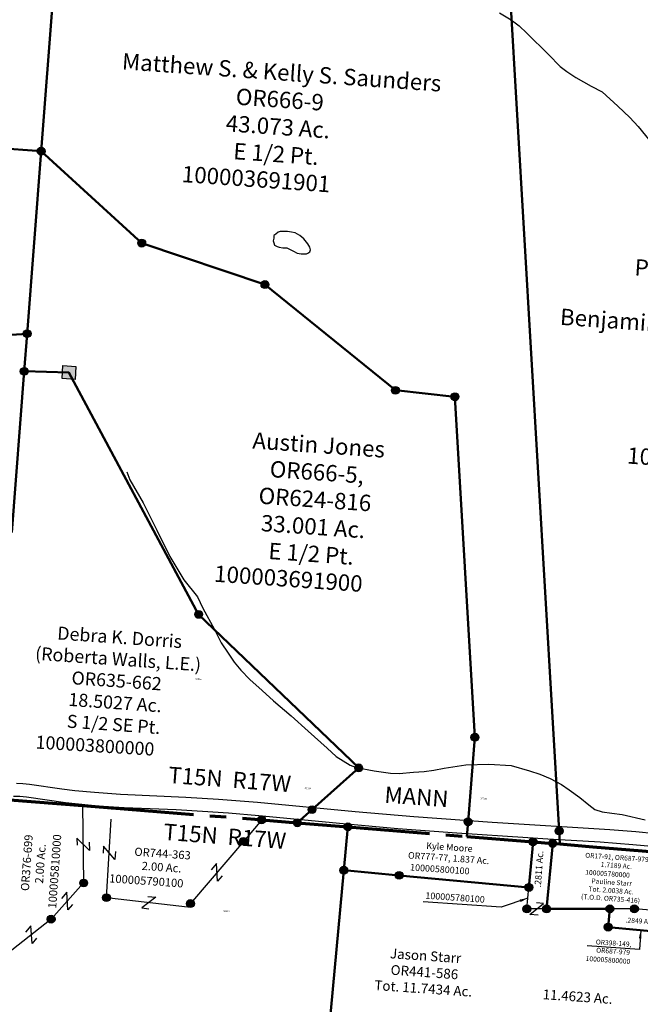
# Model space of a CAD drawing. Units: feet. Extents: x 1968571 to 2004539, y 571023 to 605570.
# Drawn here: x 1993795 to 1995692, y 576299 to 579308 of the extents above; entities that cross this region are included whole.
import ezdxf

# ---------------------------------------------------------------- set-up
doc = ezdxf.new("R2010")
doc.units = ezdxf.units.FT
doc.header["$MEASUREMENT"] = 0
doc.linetypes.add('ACAD_ISO08W100', pattern=[36, 24, -3, 6, -3])
doc.linetypes.add('PHANTOM2', pattern=[1.25, 0.625, -0.125, 0.125, -0.125, 0.125, -0.125])
doc.layers.add('ADDRESS', color=6, linetype='Continuous', plot=False)
for name, color, linetype in [('MONUMENT IRON PIN', 7, 'Continuous'), ('MONUMENT STONE', 7, 'Continuous'), ('OWNER', 7, 'Continuous'), ('PARCEL NUMBER', 211, 'Continuous'), ('ROAD', 7, 'Continuous'), ('ROAD NAME and NUMBER', 80, 'Continuous'), ('TIE-IN', 7, 'Continuous'), ('TOWNSHIP and RANGE', 4, 'Continuous'), ('TRACT LINE', 5, 'ACAD_ISO08W100'), ('WATER POND & LAKE', 4, 'Continuous'), ('WATER STREAM & RIVER', 4, 'Continuous')]:
    doc.layers.add(name, color=color, linetype=linetype)
doc.layers.add('MONUMENT IRON PIN HATCH', color=7, linetype='Continuous', true_color=0xffffff)
doc.layers.add('MONUMENT STONE HATCH', color=7, linetype='Continuous', true_color=0xffffff)
doc.layers.add('PROPERTY LINE', color=1, linetype='Continuous', lineweight=50)
doc.layers.add('SECTION LINE', color=3, linetype='PHANTOM2', lineweight=70)
doc.styles.add('BOLD', font='romand.shx', dxfattribs={"height": 50})
doc.styles.get("Standard").update_dxf_attribs({"font": 'romans.shx', "height": 40})
doc.dimstyles.get("Standard").update_dxf_attribs({"dimtxt": 15, "dimasz": 40, "dimexe": 0.18, "dimexo": 0.0625, "dimgap": 10, "dimtad": 0, "dimzin": 0, "dimdsep": 46, "dimtxsty": 'Standard', "dimcen": 0.09, "dimse1": 1, "dimse2": 1, "dimsd1": 1, "dimsd2": 1, "dimaunit": 1, "dimadec": 0, "dimazin": 0, "dimtfac": 1, "dimtix": 1, "dimtofl": 0, "dimtmove": 0, "dimatfit": 3, "dimfxl": 1, "dimtolj": 1, "dimtzin": 0, "dimarcsym": 0})

# ---------------------------------------------------------------- blocks, each defined once
blk = doc.blocks.new('A$C76C71EF7')
at = {"layer": 'MONUMENT STONE HATCH', "ltscale": 400}
blk.add_hatch(color=256, dxfattribs=at).paths.add_polyline_path([(-18.6, 21.3), (21.3, 18.6), (18.6, -21.3), (-21.3, -18.6)])
at = {"layer": 'MONUMENT STONE', "ltscale": 400}
blk.add_lwpolyline([(-18.6, 21.3), (21.3, 18.6), (18.6, -21.3), (-21.3, -18.6)], close=True, dxfattribs=at)
blk.add_point((0, 0), dxfattribs=at)

msp = doc.modelspace()

# ---------------------------------------------------------------- hatches: boundary and pattern name
at = {"layer": 'MONUMENT IRON PIN HATCH', "ltscale": 10}
h = msp.add_hatch(color=256, dxfattribs=at)
h.dxf.hatch_style = 1
edge = h.paths.add_edge_path()
edge.add_arc((1993860.5, 578905.9), 12, 0, 360)
h = msp.add_hatch(color=256, dxfattribs=at)
h.dxf.hatch_style = 1
edge = h.paths.add_edge_path()
edge.add_arc((1994168, 578625.1), 12, 0, 360)
h = msp.add_hatch(color=256, dxfattribs=at)
h.dxf.hatch_style = 1
edge = h.paths.add_edge_path()
edge.add_arc((1994544.6, 578498.4), 12, 0, 360)
h = msp.add_hatch(color=256, dxfattribs=at)
h.dxf.hatch_style = 1
edge = h.paths.add_edge_path()
edge.add_arc((1993817.7, 578348.2), 12, 0, 360)
h = msp.add_hatch(color=256, dxfattribs=at)
h.dxf.hatch_style = 1
edge = h.paths.add_edge_path()
edge.add_arc((1993808.9, 578233.3), 12, 0, 360)
h = msp.add_hatch(color=256, dxfattribs=at)
h.dxf.hatch_style = 1
edge = h.paths.add_edge_path()
edge.add_arc((1994943.4, 578175.2), 12, 0, 360)
h = msp.add_hatch(color=256, dxfattribs=at)
h.dxf.hatch_style = 1
edge = h.paths.add_edge_path()
edge.add_arc((1995125.4, 578155.5), 12, 0, 360)
h = msp.add_hatch(color=256, dxfattribs=at)
h.dxf.hatch_style = 1
edge = h.paths.add_edge_path()
edge.add_arc((1994341.9, 577490.5), 12, 0, 360)
h = msp.add_hatch(color=256, dxfattribs=at)
h.dxf.hatch_style = 1
edge = h.paths.add_edge_path()
edge.add_arc((1995186.4, 577115.1), 12, 0, 360)
h = msp.add_hatch(color=256, dxfattribs=at)
h.dxf.hatch_style = 1
edge = h.paths.add_edge_path()
edge.add_arc((1994831.2, 577021.4), 12, 0, 360)
h = msp.add_hatch(color=256, dxfattribs=at)
h.dxf.hatch_style = 1
edge = h.paths.add_edge_path()
edge.add_arc((1994688.5, 576893.8), 12, 0, 360)
h = msp.add_hatch(color=256, dxfattribs=at)
h.dxf.hatch_style = 1
edge = h.paths.add_edge_path()
edge.add_arc((1994534.7, 576862.7), 12, 0, 360)
h = msp.add_hatch(color=256, dxfattribs=at)
h.dxf.hatch_style = 1
edge = h.paths.add_edge_path()
edge.add_arc((1994643.5, 576853.7), 12, 0, 360)
h = msp.add_hatch(color=256, dxfattribs=at)
h.dxf.hatch_style = 1
edge = h.paths.add_edge_path()
edge.add_arc((1994798.1, 576841.2), 12, 0, 360)
h = msp.add_hatch(color=256, dxfattribs=at)
h.dxf.hatch_style = 1
edge = h.paths.add_edge_path()
edge.add_arc((1995165.6, 576856.7), 12, 0, 360)
h = msp.add_hatch(color=256, dxfattribs=at)
h.dxf.hatch_style = 1
edge = h.paths.add_edge_path()
edge.add_arc((1995443.7, 576828.8), 12, 0, 360)
h = msp.add_hatch(color=256, dxfattribs=at)
h.dxf.hatch_style = 1
edge = h.paths.add_edge_path()
edge.add_arc((1994478.7, 576796.9), 12, 0, 360)
h = msp.add_hatch(color=256, dxfattribs=at)
h.dxf.hatch_style = 1
edge = h.paths.add_edge_path()
edge.add_arc((1995364.3, 576795.5), 12, 0, 360)
h = msp.add_hatch(color=256, dxfattribs=at)
h.dxf.hatch_style = 1
edge = h.paths.add_edge_path()
edge.add_arc((1995424.1, 576790.7), 12, 0, 360)
h = msp.add_hatch(color=256, dxfattribs=at)
h.dxf.hatch_style = 1
edge = h.paths.add_edge_path()
edge.add_arc((1994785.8, 576708.7), 12, 0, 360)
h = msp.add_hatch(color=256, dxfattribs=at)
h.dxf.hatch_style = 1
edge = h.paths.add_edge_path()
edge.add_arc((1994954.8, 576693.1), 12, 0, 360)
h = msp.add_hatch(color=256, dxfattribs=at)
h.dxf.hatch_style = 1
edge = h.paths.add_edge_path()
edge.add_arc((1993990.4, 576669.7), 12, 0, 360)
h = msp.add_hatch(color=256, dxfattribs=at)
h.dxf.hatch_style = 1
edge = h.paths.add_edge_path()
edge.add_arc((1995351.4, 576656.2), 12, 0, 360)
h = msp.add_hatch(color=256, dxfattribs=at)
h.dxf.hatch_style = 1
edge = h.paths.add_edge_path()
edge.add_arc((1994060.2, 576624.8), 12, 0, 360)
h = msp.add_hatch(color=256, dxfattribs=at)
h.dxf.hatch_style = 1
edge = h.paths.add_edge_path()
edge.add_arc((1994316.9, 576606.8), 12, 0, 360)
h = msp.add_hatch(color=256, dxfattribs=at)
h.dxf.hatch_style = 1
edge = h.paths.add_edge_path()
edge.add_arc((1995345.3, 576590.5), 12, 0, 360)
h = msp.add_hatch(color=256, dxfattribs=at)
h.dxf.hatch_style = 1
edge = h.paths.add_edge_path()
edge.add_arc((1995405.6, 576590.5), 12, 0, 360)
h = msp.add_hatch(color=256, dxfattribs=at)
h.dxf.hatch_style = 1
edge = h.paths.add_edge_path()
edge.add_arc((1995599, 576590.7), 12, 0, 360)
h = msp.add_hatch(color=256, dxfattribs=at)
h.dxf.hatch_style = 1
edge = h.paths.add_edge_path()
edge.add_arc((1995674, 576590.7), 12, 0, 360)
h = msp.add_hatch(color=256, dxfattribs=at)
h.dxf.hatch_style = 1
edge = h.paths.add_edge_path()
edge.add_arc((1993890.9, 576559.1), 12, 0, 360)
h = msp.add_hatch(color=256, dxfattribs=at)
h.dxf.hatch_style = 1
edge = h.paths.add_edge_path()
edge.add_arc((1995593.8, 576534.9), 12, 0, 360)

# ---------------------------------------------------------------- linework, layer by layer
at = {"layer": 'MONUMENT IRON PIN', "ltscale": 10}
for centre in [(1993860.5, 578905.9), (1994168, 578625.1), (1994544.6, 578498.4), (1993817.7, 578348.2), (1993808.9, 578233.3), (1994943.4, 578175.2), (1995125.4, 578155.5), (1994341.9, 577490.5), (1995186.4, 577115.1), (1994831.2, 577021.4), (1994688.5, 576893.8), (1994534.7, 576862.7), (1994643.5, 576853.7), (1994798.1, 576841.2), (1995165.6, 576856.7), (1995443.7, 576828.8), (1994478.7, 576796.9), (1995364.3, 576795.5), (1995424.1, 576790.7), (1994785.8, 576708.7), (1994954.8, 576693.1), (1993990.4, 576669.7), (1995351.4, 576656.2), (1994060.2, 576624.8), (1994316.9, 576606.8), (1995345.3, 576590.5), (1995405.6, 576590.5), (1995599, 576590.7), (1995674, 576590.7), (1993890.9, 576559.1), (1995593.8, 576534.9)]:
    msp.add_circle(centre, 12, dxfattribs=at)
at = {"layer": 'PROPERTY LINE'}
for p, q in [((1993910.2, 579548.9), (1993860.5, 578905.9)), ((1995443.7, 576828.8), (1995289.9, 579451.9)), ((1993068.5, 578966.8), (1993860.5, 578905.9)), ((1993860.5, 578905.9), (1993817.7, 578348.2)), ((1993860.5, 578905.9), (1994168, 578625.1)), ((1994168, 578625.1), (1994544.6, 578498.4)), ((1994544.6, 578498.4), (1994943.4, 578175.2)), ((1993817.7, 578348.2), (1993808.9, 578233.3)), ((1993808.9, 578233.3), (1993771.2, 577741.2)), ((1993808.9, 578233.3), (1993945.6, 578229.6)), ((1993945.6, 578229.6), (1994341.9, 577490.5)), ((1994943.4, 578175.2), (1995125.4, 578155.5)), ((1995125.4, 578155.5), (1995186.4, 577115.1)), ((1994341.9, 577490.5), (1994831.2, 577021.4)), ((1995186.4, 577115.1), (1995165.6, 576856.7)), ((1994831.2, 577021.4), (1994688.5, 576893.8)), ((1994688.5, 576893.8), (1994643.5, 576853.7)), ((1995165.6, 576856.7), (1995162, 576811.8)), ((1994785.8, 576708.7), (1994798.1, 576841.2)), ((1995446, 576788.9), (1995443.7, 576828.8)), ((1995351.4, 576656.2), (1995364.3, 576795.5)), ((1995424.1, 576790.7), (1995405.6, 576590.5)), ((1994785.8, 576708.7), (1994736.6, 576178.8)), ((1994954.8, 576693.1), (1994785.8, 576708.7)), ((1995351.4, 576656.2), (1994954.8, 576693.1)), ((1995599, 576590.7), (1995405.6, 576590.5)), ((1995599, 576590.7), (1995593.8, 576534.9)), ((1995593.8, 576534.9), (1995793, 576516.4))]:
    msp.add_line(p, q, dxfattribs=at)
at = {"layer": 'PROPERTY LINE', "ltscale": 200}
msp.add_line((1993069, 578296.7), (1993817.7, 578348.2), dxfattribs=at)
at = {"layer": 'ROAD', "flags": 128}
msp.add_lwpolyline([(1993785, 576974.9), (1993805, 576974.1), (1993824.9, 576972.2), (1993923.7, 576957.2), (1993963.4, 576952.5), (1994023.2, 576946.9), (1994103, 576941.6), (1994302.8, 576932.4), (1994402.6, 576926.2), (1994522.2, 576916.4), (1994820.8, 576887.7), (1995000.2, 576872.5), (1995239.5, 576855.3), (1995598.9, 576833.2), (1995678.6, 576827), (1995738.4, 576821.3)], dxfattribs=at)
at = {"layer": 'ROAD', "ltscale": 10}
msp.add_lwpolyline([(1993775.9, 576934.8), (1993795.8, 576934.6), (1993815.8, 576933), (1993934.5, 576915.5), (1993974.2, 576911.1), (1994034, 576905.9), (1994113.9, 576900.9), (1994273.7, 576893.8), (1994353.6, 576889.4), (1994433.4, 576883.7), (1994526.2, 576875.8), (1994783.5, 576851), (1994951.2, 576836.3), (1995130.7, 576822.6), (1995348.3, 576808.3), (1995409.6, 576804.7), (1995569.8, 576795.1), (1995669.5, 576787.7), (1995749.2, 576779.9)], dxfattribs=at)
at = {"layer": 'SECTION LINE', "ltscale": 400}
for p, q in [((1993764.9, 576924.2), (1993987.1, 576906.5)), ((1993987.1, 576906.5), (1994076.9, 576899.3)), ((1994076.9, 576899.3), (1994534.7, 576862.7)), ((1994534.7, 576862.7), (1994643.5, 576853.7)), ((1994643.5, 576853.7), (1994798.1, 576841.2)), ((1994798.1, 576841.2), (1995162, 576811.8)), ((1995162, 576811.8), (1995364.3, 576795.5)), ((1995364.3, 576795.5), (1995424.1, 576790.7)), ((1995424.1, 576790.7), (1995446, 576788.9)), ((1995446, 576788.9), (1995547.2, 576780.6)), ((1995547.2, 576780.6), (1995843.8, 576756.4))]:
    msp.add_line(p, q, dxfattribs=at)
at = {"layer": 'TIE-IN', "ltscale": 3}
for points in [[(1994007.2, 576794.2), (1994008.2, 576769), (1993969.3, 576806.5), (1993970.2, 576784.8)], [(1994087.5, 576766.3), (1994086, 576741.2), (1994051, 576782.3), (1994049.7, 576760.6)], [(1994413.5, 576691.5), (1994399.4, 576674.9), (1994396.2, 576728.8), (1994379.9, 576709.7)], [(1993956.3, 576604), (1993942.2, 576587.4), (1993939, 576641.4), (1993922.7, 576622.2)], [(1994186.2, 576628.9), (1994211.2, 576625.9), (1994168.2, 576593.3), (1994189.8, 576590.8)], [(1995379.5, 576571.4), (1995354.5, 576573.5), (1995396.4, 576607.5), (1995374.7, 576609.3)], [(1993846.8, 576501.2), (1993832.7, 576484.6), (1993829.5, 576538.5), (1993813.2, 576519.4)]]:
    msp.add_lwpolyline(points, dxfattribs=at)
at = {"layer": 'TRACT LINE', "ltscale": 10}
for p, q in [((1993987.1, 576906.5), (1993990.4, 576669.7)), ((1994060.2, 576624.8), (1994076.9, 576899.3)), ((1994534.7, 576862.7), (1994478.7, 576796.9)), ((1994478.7, 576796.9), (1994316.9, 576606.8)), ((1993990.4, 576669.7), (1993890.9, 576559.1)), ((1995345.3, 576590.5), (1995351.4, 576656.2)), ((1994307.5, 576595.8), (1994060.2, 576624.8)), ((1994316.9, 576606.8), (1994307.5, 576595.8)), ((1995405.6, 576590.5), (1995345.3, 576590.5)), ((1995674, 576590.7), (1995599, 576590.7)), ((1995798.9, 576580.3), (1995674, 576590.7)), ((1993890.9, 576559.1), (1993771.3, 576464.1))]:
    msp.add_line(p, q, dxfattribs=at)
at = {"layer": 'WATER POND & LAKE'}
msp.add_lwpolyline([(1994613.6, 578660.3), (1994601.5, 578660.3), (1994591.5, 578660.3), (1994585.5, 578658.3), (1994577.6, 578652.3), (1994571.6, 578648.3), (1994571.6, 578640.3), (1994569.6, 578632.3), (1994571.6, 578626.3), (1994573.6, 578618.3), (1994581.6, 578614.3), (1994587.6, 578612.3), (1994599.6, 578610.3), (1994611.6, 578610.3), (1994619.6, 578606.3), (1994631.6, 578600.4), (1994643.6, 578594.4), (1994655.6, 578592.4), (1994671.6, 578592.4), (1994675.6, 578594.4), (1994681.6, 578598.4), (1994683.6, 578604.4), (1994681.6, 578612.4), (1994675.6, 578622.4), (1994663.6, 578638.4), (1994651.6, 578648.4), (1994637.5, 578656.3), (1994625.5, 578658.3), (1994613.6, 578660.3)], close=True, dxfattribs=at)
at = {"layer": 'WATER STREAM & RIVER', "ltscale": 400}
for points in [[(1995261.2, 579328.9), (1995297.2, 579307), (1995321.2, 579289), (1995345.2, 579267), (1995411.3, 579201), (1995447.3, 579165), (1995467.3, 579149.1), (1995495.3, 579131.1), (1995541.4, 579105.1), (1995575.4, 579087.1), (1995623.4, 579043.1), (1995659.5, 579009.2), (1995685.5, 578981.2), (1995739.5, 578915.2)], [(1994122, 577925.9), (1994132, 577901.8), (1994172.1, 577831.9), (1994214.1, 577747.9), (1994254.2, 577667.9), (1994296.3, 577595.9), (1994338.3, 577543.9), (1994354.3, 577510), (1994390.4, 577444), (1994410.4, 577404), (1994432.4, 577372), (1994450.5, 577344), (1994470.5, 577320), (1994498.5, 577292), (1994536.5, 577258), (1994570.6, 577226), (1994624.6, 577180.1), (1994676.7, 577134.1), (1994734.7, 577082.1), (1994762.7, 577056.2), (1994804.7, 577030.2), (1994824.8, 577022.2), (1994878.8, 577012.3), (1994928.6, 577005.7), (1994954.8, 577004.3), (1994998.8, 577008.3), (1995030.8, 577010.4), (1995060.8, 577014.4), (1995092.8, 577020.4), (1995158.8, 577030.5), (1995228.8, 577032.5), (1995296.8, 577028.6), (1995352.8, 577012.6), (1995384.9, 577002.6), (1995416.9, 576988.7), (1995450.9, 576970.6), (1995474.9, 576954.7), (1995506.9, 576930.7), (1995534.9, 576908.7), (1995553, 576894.7), (1995575, 576886.7), (1995605, 576882.8), (1995637, 576878.8), (1995707, 576862.8)]]:
    msp.add_lwpolyline(points, dxfattribs=at)

# ---------------------------------------------------------------- block references
at = {"layer": 'MONUMENT STONE', "ltscale": 10}
msp.add_blockref('A$C76C71EF7', (1993945.6, 578229.6), dxfattribs=at)

# ---------------------------------------------------------------- texts
at = {"layer": 'ADDRESS'}
for s, p in [('32606', (1994331.6, 577290.8)), ('32664', (1994665.6, 576956.9)), ('32768', (1995203.5, 576925.7)), ('32607', (1994338.5, 576817.8)), ('32721', (1995047.4, 576774.5)), ('32653', (1994417.1, 576581.9))]:
    msp.add_text(s, height=5, rotation=356, dxfattribs=at).set_placement(p)
at = {"layer": 'OWNER', "attachment_point": 5}
for s, insert, char_height, width, rotation in [('Matthew S. & Kelly S. Saunders\\P{\\A1;OR666-9\\P43.073 Ac.\\PE 1/2 Pt.}', (1994587.3, 579022.3), 50, 1416.218, 356), ('\\A1;Phillip C. Grundish,\\PLynn J. Avery,\\PBenjamin J. Avery & Catherine N. Schmitzer\\POR621-464\\P89.1087 Ac.\\PE 1/2 Pt.', (1995959.7, 578281.1), 50, 1176.018, 356), ('Austin Jones\\P{\\A1;OR666-5,\\POR624-816\\P33.001 Ac.\\PE 1/2 Pt.}', (1994697.6, 577842.1), 50, 670.635, 356), ('Debra K. Dorris\\P(Roberta Walls, L.E.)\\POR635-662\\P18.5027 Ac.\\PS 1/2 SE Pt.', (1994090.9, 577282.4), 40, 980.842, 356), ('\\POR376-699\\P2.00 Ac.', (1993819.8, 576731.3), 25, 426.393, 86), ('Kyle Moore\\POR777-77, 1.837 Ac.', (1995107.3, 576760), 20, 388.908, 356), ('OR744-363\\P2.00 Ac.', (1994230, 576735.7), 25, 609.564, 356), ('.2811 Ac.', (1995384.6, 576712.3), 20, 708.167, 86), ('OR17-91, OR687-979\\P1.7189 Ac.', (1995619.7, 576733.5), 15, 609.564, 356), ('Pauline Starr\\PTot. 2.0038 Ac.\\P(T.O.D. OR735-416)', (1995602.6, 576645), 15, 708.167, 356), ('.2849 Ac.*', (1995694, 576551.5), 15, 708.167, 356), ('OR398-149, OR687-979', (1995609.5, 576471.6), 15, 164.76, 356), ('Jason Starr\\POR441-586\\PTot. 11.7434 Ac.', (1995031.9, 576393.5), 30, 708.167, 356), ('11.4623 Ac.', (1995500.2, 576318.5), 30, 708.167, 356)]:
    msp.add_mtext(s, dxfattribs=dict(at, insert=insert, char_height=char_height, width=width, rotation=rotation))
at = {"layer": 'PARCEL NUMBER', "ltscale": 10}
for s, height, rotation, p in [('100003691901', 50, 356, (1994289.3, 578811.7)), ('100003692000', 50, 356, (1995650.6, 577951.6)), ('100003691900', 50, 356, (1994388.1, 577590.5)), ('100003800000', 40, 356.5312, (1993842.6, 577080.6)), ('100005810000', 25, 86, (1993906.5, 576591)), ('100005800100', 20, 356, (1994987.9, 576708.3)), ('100005780000', 15, 356, (1995523.4, 576695.3)), ('100005790100', 25, 356, (1994067.9, 576671.7)), ('100005780100', 20, 356, (1995034.5, 576621.8)), ('100005800000', 15, 356, (1995524.7, 576431.7))]:
    msp.add_text(s, height=height, rotation=rotation, dxfattribs=at).set_placement(p)
at = {"layer": 'ROAD NAME and NUMBER', "insert": (1995007.5, 576926.7), "char_height": 50, "width": 350.84, "attachment_point": 5, "rotation": 356, "style": 'BOLD'}
msp.add_mtext('MANN', dxfattribs=at)
at = {"layer": 'TOWNSHIP and RANGE'}
for p in [(1994247.8, 576975.5), (1994232.9, 576801.8)]:
    msp.add_text('T15N  R17W', height=50, rotation=355.6621, dxfattribs=at).set_placement(p)

# ---------------------------------------------------------------- leaders
at = {"layer": 'OWNER'}
msp.add_leader([(1995693.4, 576525.7), (1995689.2, 576466), (1995529.8, 576477.2)], dimstyle='Standard', override={"dimasz": 25, "dimgap": 0.09, "dimtad": 0, "dimdsep": 0, "dimazin": 1}, dxfattribs=at)
at = {"layer": 'PARCEL NUMBER', "ltscale": 10}
msp.add_leader([(1995348.4, 576623.3), (1995266.8, 576595.7), (1995028.1, 576612.4)], dimstyle='Standard', override={"dimasz": 25, "dimdsep": 0, "dimazin": 1}, dxfattribs=at)

doc.saveas('drawing.dxf')
